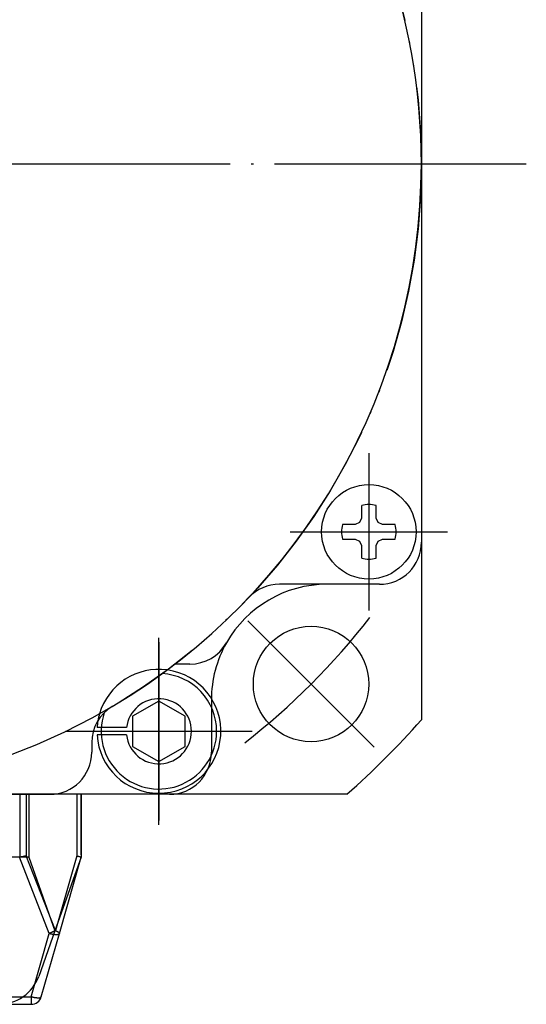
# Model space of a CAD drawing. Units: inches. Extents: x 71 to 707, y -447 to 110.
# Drawn here: x 623 to 647, y -47 to 0 of the extents above; entities that cross this region are included whole.
import ezdxf

# ---------------------------------------------------------------- set-up
doc = ezdxf.new("R2010")
doc.units = ezdxf.units.IN
for name, pattern in [('DASH_CENTER', [14, 11, -1, 1, -1]), ('DOT_CENTER', [14, 12, -1, 0, -1]), ('PHANTOM', [13, 10, -1, 0, -1, 0, -1])]:
    doc.linetypes.add(name, pattern=pattern)
doc.layers.add('1', color=7, linetype='Continuous')

msp = doc.modelspace()

# ---------------------------------------------------------------- linework, layer by layer
at = {"color": 4, "linetype": 'Continuous'}
for p, q in [((623.315, -37.261), (623.315, -40.259)), ((623.61, -37.261), (623.61, -40.191)), ((626.022, -37.261), (626.022, -40.191)), ((624.712, -43.884), (623.289, -40.261)), ((625.006, -43.747), (623.61, -40.191)), ((626.022, -40.191), (625.006, -43.747)), ((623.851, -46.899), (624.712, -43.884)), ((610.328, -46.899), (623.851, -46.899)), ((623.851, -46.899), (623.851, -47.261))]:
    msp.add_line(p, q, dxfattribs=at)
at = {"color": 7, "linetype": 'Continuous'}
for p, q in [((626.233, -40.14), (626.233, -37.261)), ((625.193, -43.884), (626.228, -40.261)), ((626.228, -40.261), (626.228, -40.261)), ((626.233, -40.14), (626.233, -40.261)), ((626.233, -40.262), (626.233, -40.261)), ((624.332, -46.899), (625.193, -43.884)), ((610.95, -47.261), (623.851, -47.261))]:
    msp.add_line(p, q, dxfattribs=at)
for points in [[(623.61, -40.191), (623.6, -40.194), (623.591, -40.196), (623.582, -40.199), (623.573, -40.201), (623.564, -40.203), (623.555, -40.206), (623.546, -40.208), (623.537, -40.211), (623.527, -40.213), (623.518, -40.215), (623.509, -40.218), (623.5, -40.22), (623.491, -40.222), (623.482, -40.224), (623.472, -40.226), (623.463, -40.228), (623.454, -40.231), (623.445, -40.233), (623.436, -40.235), (623.426, -40.237), (623.417, -40.239), (623.408, -40.241), (623.399, -40.242), (623.39, -40.244), (623.38, -40.246), (623.371, -40.248), (623.362, -40.25), (623.353, -40.252), (623.343, -40.254), (623.334, -40.255), (623.325, -40.257), (623.315, -40.259)], [(626.022, -40.191), (626.027, -40.192), (626.031, -40.193), (626.036, -40.194), (626.04, -40.195), (626.045, -40.196), (626.049, -40.197), (626.054, -40.198), (626.058, -40.199), (626.063, -40.2), (626.067, -40.201), (626.071, -40.202), (626.076, -40.203), (626.08, -40.204), (626.085, -40.205), (626.089, -40.206), (626.094, -40.208), (626.098, -40.209), (626.103, -40.21), (626.107, -40.211), (626.111, -40.212), (626.116, -40.213), (626.12, -40.215), (626.124, -40.216), (626.129, -40.217), (626.133, -40.218), (626.138, -40.22), (626.142, -40.221), (626.146, -40.222), (626.151, -40.224), (626.155, -40.225), (626.16, -40.226), (626.164, -40.227), (626.168, -40.229), (626.173, -40.23), (626.177, -40.231), (626.182, -40.233), (626.186, -40.234), (626.191, -40.235), (626.195, -40.237), (626.2, -40.239), (626.204, -40.24), (626.208, -40.243), (626.211, -40.245), (626.215, -40.248), (626.219, -40.251), (626.222, -40.254), (626.225, -40.257), (626.228, -40.261)], [(626.227, -40.266), (626.227, -40.265), (626.227, -40.265), (626.228, -40.265), (626.228, -40.265), (626.228, -40.265), (626.228, -40.265), (626.228, -40.265), (626.229, -40.265), (626.229, -40.265), (626.229, -40.265), (626.229, -40.265), (626.229, -40.265), (626.23, -40.264), (626.23, -40.264), (626.23, -40.264), (626.23, -40.264), (626.23, -40.264), (626.231, -40.264), (626.231, -40.264), (626.231, -40.264), (626.231, -40.264), (626.231, -40.263), (626.231, -40.263), (626.232, -40.263), (626.232, -40.263), (626.232, -40.263), (626.232, -40.263), (626.232, -40.262), (626.232, -40.262), (626.232, -40.262), (626.233, -40.262), (626.233, -40.262)]]:
    msp.add_lwpolyline(points, dxfattribs=at)
at = {"color": 4, "linetype": 'Continuous'}
for points in [[(625.006, -43.747), (624.997, -43.752), (624.989, -43.757), (624.98, -43.762), (624.971, -43.766), (624.962, -43.771), (624.953, -43.776), (624.944, -43.781), (624.935, -43.786), (624.926, -43.791), (624.917, -43.795), (624.908, -43.8), (624.899, -43.805), (624.89, -43.809), (624.881, -43.814), (624.872, -43.818), (624.862, -43.822), (624.853, -43.827), (624.844, -43.831), (624.835, -43.835), (624.825, -43.839), (624.816, -43.843), (624.807, -43.847), (624.797, -43.851), (624.788, -43.854), (624.779, -43.858), (624.769, -43.862), (624.76, -43.866), (624.75, -43.869), (624.741, -43.873), (624.731, -43.877), (624.722, -43.88), (624.712, -43.884)], [(624.712, -43.884), (624.722, -43.887), (624.733, -43.889), (624.743, -43.891), (624.753, -43.894), (624.763, -43.896), (624.773, -43.899), (624.783, -43.901), (624.794, -43.903), (624.804, -43.905), (624.814, -43.908), (624.824, -43.91), (624.834, -43.912), (624.844, -43.914), (624.855, -43.916), (624.865, -43.917), (624.875, -43.919), (624.885, -43.921), (624.895, -43.922), (624.905, -43.923), (624.916, -43.925), (624.926, -43.926), (624.936, -43.927), (624.946, -43.928), (624.956, -43.929), (624.967, -43.93), (624.977, -43.93), (624.988, -43.931), (624.998, -43.932), (625.008, -43.932), (625.019, -43.933), (625.03, -43.934), (625.04, -43.934), (625.051, -43.935), (625.062, -43.935), (625.073, -43.935), (625.084, -43.935), (625.094, -43.934), (625.105, -43.933), (625.115, -43.932), (625.125, -43.929), (625.135, -43.926), (625.144, -43.922), (625.153, -43.918), (625.161, -43.912), (625.17, -43.906), (625.177, -43.899), (625.185, -43.891), (625.193, -43.884)], [(625.006, -43.747), (625.011, -43.749), (625.015, -43.751), (625.02, -43.753), (625.025, -43.755), (625.029, -43.757), (625.034, -43.759), (625.038, -43.761), (625.043, -43.763), (625.047, -43.766), (625.052, -43.768), (625.056, -43.77), (625.061, -43.772), (625.065, -43.774), (625.07, -43.776), (625.074, -43.779), (625.079, -43.781), (625.083, -43.783), (625.087, -43.786), (625.092, -43.788), (625.096, -43.79), (625.1, -43.793), (625.105, -43.795), (625.109, -43.798), (625.113, -43.8), (625.117, -43.803), (625.121, -43.806), (625.126, -43.808), (625.13, -43.811), (625.134, -43.814), (625.138, -43.817), (625.143, -43.819), (625.147, -43.822), (625.151, -43.825), (625.155, -43.828), (625.16, -43.831), (625.164, -43.834), (625.168, -43.837), (625.172, -43.84), (625.175, -43.844), (625.179, -43.848), (625.182, -43.851), (625.184, -43.856), (625.187, -43.86), (625.188, -43.864), (625.19, -43.869), (625.191, -43.874), (625.192, -43.879), (625.193, -43.884)], [(623.851, -46.899), (623.861, -46.901), (623.871, -46.904), (623.881, -46.906), (623.892, -46.909), (623.902, -46.911), (623.912, -46.913), (623.922, -46.916), (623.932, -46.918), (623.942, -46.92), (623.953, -46.922), (623.963, -46.924), (623.973, -46.926), (623.983, -46.928), (623.993, -46.93), (624.003, -46.932), (624.014, -46.934), (624.024, -46.935), (624.034, -46.937), (624.044, -46.938), (624.054, -46.939), (624.064, -46.941), (624.075, -46.942), (624.085, -46.943), (624.095, -46.944), (624.105, -46.944), (624.116, -46.945), (624.126, -46.946), (624.137, -46.946), (624.147, -46.947), (624.158, -46.948), (624.168, -46.948), (624.179, -46.949), (624.19, -46.949), (624.201, -46.95), (624.212, -46.95), (624.222, -46.949), (624.233, -46.949), (624.243, -46.948), (624.254, -46.946), (624.264, -46.944), (624.273, -46.941), (624.283, -46.937), (624.292, -46.932), (624.3, -46.927), (624.308, -46.92), (624.316, -46.913), (624.324, -46.906), (624.332, -46.899)]]:
    msp.add_lwpolyline(points, dxfattribs=at)
at = {"color": 7, "linetype": 'Continuous'}
for centre, radius, start, end in [((623.289, -40.117), 0.145, 269.8687, 280.4073), ((623.851, -46.761), 0.5, 270, 344.0546)]:
    msp.add_arc(centre, radius, start, end, dxfattribs=at)
at = {"layer": '1', "color": 7, "linetype": 'Continuous'}
for p, q in [((642.433, 19.196), (642.433, -33.719)), ((642.433, 10.739), (642.433, -25.261)), ((639.59, -23.507), (639.58, -24.105)), ((640.285, -24.105), (640.275, -23.507)), ((639.486, -24.315), (639.276, -24.409)), ((639.58, -24.105), (639.486, -24.315)), ((640.379, -24.315), (640.285, -24.105)), ((640.589, -24.409), (640.379, -24.315)), ((639.276, -24.409), (638.679, -24.419)), ((641.187, -24.419), (640.589, -24.409)), ((638.679, -25.104), (639.276, -25.114)), ((639.276, -25.114), (639.486, -25.208)), ((639.486, -25.208), (639.58, -25.418)), ((640.285, -25.418), (640.379, -25.208)), ((640.379, -25.208), (640.589, -25.114)), ((640.589, -25.114), (641.187, -25.104)), ((639.58, -25.418), (639.59, -26.016)), ((640.275, -26.016), (640.285, -25.418)), ((640.433, -27.261), (635.671, -27.261)), ((640.433, -27.261), (637.933, -27.261)), ((631.409, -31.061), (630.696, -31.061)), ((629.933, -32.818), (628.683, -33.54)), ((631.183, -33.54), (629.933, -32.818)), ((632.433, -32.761), (632.433, -35.261)), ((628.683, -33.54), (628.683, -34.983)), ((631.183, -34.983), (631.183, -33.54)), ((627.188, -34.086), (626.988, -34.086)), ((627.188, -34.436), (626.988, -34.436)), ((626.733, -34.799), (626.733, -35.261)), ((628.683, -34.983), (629.933, -35.705)), ((629.933, -35.705), (631.183, -34.983)), ((638.89, -37.261), (585.975, -37.261)), ((600.133, -37.261), (624.733, -37.261)), ((623.733, -37.261), (623.733, -40.261)), ((626.233, -37.261), (626.233, -40.261)), ((623.733, -40.261), (601.133, -40.261)), ((623.733, -40.261), (624.983, -43.761)), ((626.233, -40.261), (624.983, -43.761)), ((624.983, -43.761), (624.207, -45.934))]:
    msp.add_line(p, q, dxfattribs=at)
at = {"layer": '1', "color": 3, "linetype": 'DOT_CENTER'}
msp.add_line((647.433, -7.261), (577.433, -7.261), dxfattribs=at)
at = {"layer": '1', "color": 3, "linetype": 'DASH_CENTER'}
for p, q in [((639.933, -21.011), (639.933, -28.511)), ((636.183, -24.761), (643.683, -24.761)), ((634.176, -29.005), (640.187, -35.015)), ((629.933, -38.711), (629.933, -29.811)), ((629.933, -30.011), (629.933, -38.511)), ((625.483, -34.261), (634.383, -34.261)), ((625.683, -34.261), (634.183, -34.261))]:
    msp.add_line(p, q, dxfattribs=at)
at = {"layer": '1', "color": 4, "linetype": 'PHANTOM'}
for p, q in [((628.393, -34.086), (627.188, -34.086)), ((628.393, -34.436), (627.188, -34.436))]:
    msp.add_line(p, q, dxfattribs=at)
msp.add_circle((612.433, -7.261), 30, dxfattribs=at)
at = {"layer": '1', "color": 7, "linetype": 'Continuous'}
for centre, radius in [((639.933, -24.761), 2.25), ((637.181, -32.01), 2.75)]:
    msp.add_circle(centre, radius, dxfattribs=at)
for centre, radius, start, end in [((612.433, -7.261), 30, 0, 239.3778), ((612.433, -7.261), 30, 300.6222, 0), ((639.933, -24.761), 1.3, 74.7359, 105.2641), ((639.933, -24.761), 1.3, 164.7359, 195.2641), ((639.933, -24.761), 1.3, 344.7359, 15.2641), ((640.433, -25.261), 2, 270, 0), ((640.433, -25.261), 2, 270, 0), ((639.933, -24.761), 1.3, 254.7359, 285.2641), ((637.933, -32.761), 5.5, 90, 150.4401), ((635.671, -29.261), 2, 90, 136.5675), ((631.409, -29.061), 2, 270, 330.4401), ((637.933, -32.761), 5.5, 150.4401, 180), ((629.933, -34.261), 2.95, 183.4009, 82.2643), ((629.933, -34.261), 2.75, 0, 86.7544), ((628.733, -34.799), 2, 120.6222, 180), ((629.933, -34.261), 2.95, 163.6341, 176.5991), ((629.933, -34.261), 2.75, 161.1537, 0), ((612.433, -7.261), 40, 311.4096, 318.5904), ((624.733, -35.261), 2, 270, 0), ((624.733, -35.261), 2, 270, 0), ((630.433, -35.261), 2, 270, 0), ((622.323, -45.261), 2, 270, 340.3461)]:
    msp.add_arc(centre, radius, start, end, dxfattribs=at)
at = {"layer": '1', "color": 3, "linetype": 'DASH_CENTER'}
msp.add_arc((612.433, -7.261), 35, 308.0766, 321.9234, dxfattribs=at)
at = {"layer": '1', "color": 4, "linetype": 'PHANTOM'}
for radius, start, end in [(2.95, 82.2643, 163.6341), (1.55, 186.4827, 173.5173)]:
    msp.add_arc((629.933, -34.261), radius, start, end, dxfattribs=at)

doc.saveas('drawing.dxf')
